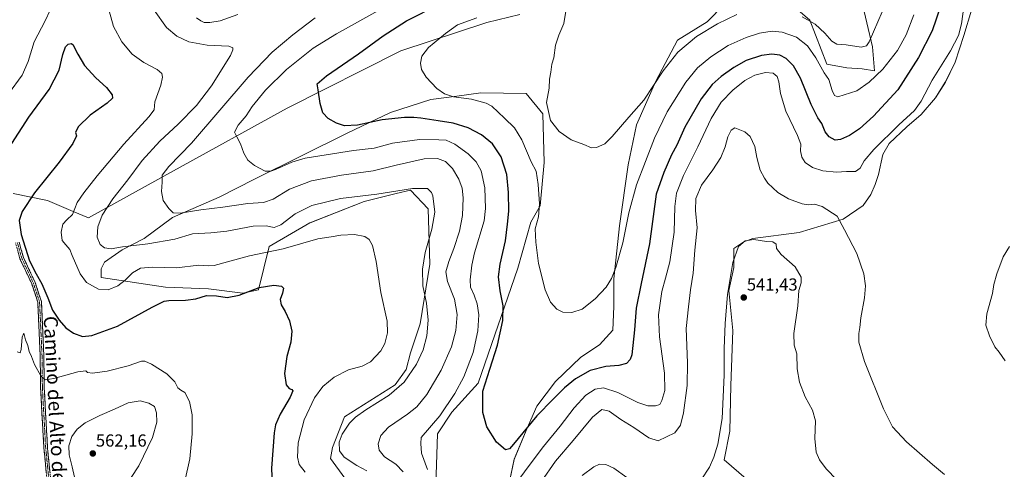
# Model space of a CAD drawing. Units: metres. Extents: x 598281 to 601763, y 4652781 to 4655142.
# Drawn here: x 598763 to 599328, y 4653120 to 4653378 of the extents above; entities that cross this region are included whole.
import ezdxf
from ezdxf.enums import TextEntityAlignment as Align

# ---------------------------------------------------------------- set-up
doc = ezdxf.new("R2010")
doc.units = ezdxf.units.M
doc.header["$MEASUREMENT"] = 0
doc.linetypes.add('TRAZO_Y_PUNTO', pattern=[1, 0.5, -0.25, 0, -0.25])
doc.linetypes.add('TRAZOSX2', pattern=[1.5, 1, -0.5])
for name, color, linetype, lineweight in [('Camino', 19, 'TRAZOSX2', 0), ('Camino Cxs', 19, 'Continuous', 0), ('Camino eje', 19, 'TRAZO_Y_PUNTO', 0), ('Carátula', 7, 'Continuous', 5), ('Cultivos herbáceos CxS', 92, 'Continuous', 0), ('Curva de nivel maestra', 36, 'Continuous', 30), ('Curva de nivel normal', 36, 'Continuous', 0), ('Matorral CxS', 135, 'Continuous', 0), ('Punto de cota en terreno', 7, 'Continuous', 0), ('Rótulo de punto de cota en terreno', 19, 'Continuous', 0), ('Texto cartográfico', 19, 'Continuous', 0)]:
    doc.layers.add(name, color=color, linetype=linetype, lineweight=lineweight)
doc.styles.add('Arial', font='txt', dxfattribs={"height": 0.2})

# ---------------------------------------------------------------- blocks, each defined once
blk = doc.blocks.new('*U150')
at = {"layer": 'Cultivos herbáceos CxS', "color": 92, "linetype": 'Continuous', "lineweight": 0}
for points in [[(598759.2679, 4653278.2961, 551.3353), (598779.0389, 4653274.2821, 547.0958), (598793.6913, 4653268.0345, 544.168), (598802.6089, 4653264.2873, 541.5209), (598851.3445, 4653291.3263, 533.9203), (598916.5363, 4653327.3799, 526.4154), (598981.7489, 4653360.2567, 521.0427), (599031.1901, 4653376.4997, 518.1807), (599050.2179, 4653381.0857, 516.8066)], [(599180.0179, 4653114.5071, 542.313), (599167.4559, 4653125.4303, 541.7378), (599170.7331, 4653141.8153, 541.4364), (599171.2799, 4653168.0313, 541.3562), (599172.3729, 4653199.7089, 541.3914), (599170.1885, 4653222.6479, 540.939), (599172.9195, 4653235.7561, 541.125), (599173.0695, 4653246.6443, 540.5724), (599178.7605, 4653250.4973, 540.646), (599183.8297, 4653252.4401, 540.5653), (599210.4883, 4653255.8109, 538.1991), (599235.8457, 4653263.6193, 534.594), (599247.2291, 4653271.3263, 533.5476), (599251.6345, 4653277.7121, 533.2188), (599254.1373, 4653283.4477, 533.1312), (599256.0045, 4653289.1797, 533.0667), (599258.4711, 4653300.6347, 532.8048), (599262.2403, 4653307.0153, 532.2792), (599272.3405, 4653316.6191, 532.5116), (599280.5519, 4653323.6679, 532.408), (599288.7471, 4653333.2587, 532.8084), (599294.4051, 4653342.1943, 533.0678), (599300.0465, 4653353.6721, 532.7923), (599305.0279, 4653368.9567, 531.844), (599309.3785, 4653383.6013, 531.9377)], [(599246.1113, 4653390.3203, 512.5398), (599252.6649, 4653362.4655, 516.9415), (599253.7573, 4653348.8117, 520.143), (599246.6567, 4653349.9039, 518.049), (599237.9179, 4653350.4503, 517.322), (599226.3673, 4653352.5021, 518.7047), (599216.6715, 4653377.8457, 515.2171), (599208.4245, 4653384.8589, 514.2774)], [(599167.6981, 4653387.0209, 513.6711), (599157.6015, 4653376.7825, 514.9183), (599140.6971, 4653366.2903, 514.5338), (599128.1345, 4653342.8051, 516.2975), (599117.2103, 4653317.6815, 517.1921), (599112.2941, 4653294.7427, 518.4261), (599107.3779, 4653259.7881, 519.4467), (599104.1001, 4653229.2027, 521.3286), (599104.0997, 4653213.3637, 522.6155), (599103.5015, 4653199.7569, 523.1374), (599095.9341, 4653191.4419, 523.021), (599085.1807, 4653184.3751, 523.3929), (599070.6631, 4653170.2919, 524.2319), (599059.9569, 4653156.2361, 524.7549), (599053.6975, 4653142.2123, 526.458), (599046.8189, 4653125.6437, 528.0175), (599043.7387, 4653111.0079, 529.6224)], [(599001.7827, 4653104.7973, 528.223), (599002.9639, 4653140.2087, 527.469), (599011.0669, 4653152.7049, 527.3487), (599026.2037, 4653169.3343, 525.1962), (599049.0019, 4653235.4257, 521.1469), (599056.4785, 4653261.7875, 519.9039), (599061.7397, 4653271.2513, 518.6372), (599064.1171, 4653296.0477, 517.1141), (599063.2987, 4653323.9973, 515.3131), (599053.7255, 4653335.7577, 515.9574), (599027.7561, 4653336.1517, 518.9178), (599014.0039, 4653334.2681, 520.9165), (598999.0325, 4653332.2173, 521.8103), (598975.8175, 4653324.7419, 524.7246), (598950.9337, 4653313.0159, 527.2291), (598897.7483, 4653286.5799, 531.2097), (598877.4881, 4653276.2673, 533.203), (598850.6919, 4653264.5439, 536.8969), (598834.4487, 4653252.4459, 539.8088), (598821.7863, 4653246.0003, 541.3754), (598811.6687, 4653238.9385, 542.964), (598809.7889, 4653235.1127, 543.4316), (598809.8097, 4653231.9357, 543.668), (598809.8215, 4653230.0297, 543.9499), (598846.7023, 4653224.5793, 548.1125), (598871.4835, 4653223.4883, 549.6799), (598891.1919, 4653221.0899, 550.4792), (598900.0723, 4653223.0607, 550.2899), (598906.2609, 4653247.8845, 544.8398), (598929.6755, 4653261.3969, 544.1082), (598960.7215, 4653273.6945, 541.5336), (598979.1279, 4653278.2189, 540.6195), (598987.3579, 4653280.2421, 540.5526), (598997.5929, 4653269.5151, 540.42), (598998.4373, 4653237.7525, 537.2566), (598992.9465, 4653203.4019, 540.5035), (598987.3379, 4653186.8425, 540.7666), (598984.8599, 4653177.2935, 540.0648), (598978.5667, 4653168.3527, 539.8217), (598949.4517, 4653150.0457, 540.5714), (598942.5943, 4653132.5115, 540.4895), (598941.3661, 4653126.1489, 542.4553), (598949.6991, 4653114.7727, 543.3136)]]:
    blk.add_polyline3d(points, dxfattribs=at)
blk = doc.blocks.new('*U191')
at = {"layer": 'Curva de nivel normal', "color": 36, "linetype": 'Continuous', "lineweight": 0}
for points in [[(598840.31, 4653383.62, 540), (598847.3, 4653373.53, 540), (598853.14, 4653368.7, 540), (598860.12, 4653365.34, 540), (598870.59, 4653363.5, 540), (598883.11, 4653362.89, 540), (598885.44, 4653361.94, 540), (598885.46, 4653360.77, 540), (598884.03, 4653357.56, 540), (598873.11, 4653340.13, 540), (598864.58, 4653328.85, 540), (598853.91, 4653318.02, 540), (598843.46, 4653308.28, 540), (598833.42, 4653297.23, 540), (598825.19, 4653286.07, 540), (598816.56, 4653275.3, 540), (598810.44, 4653265.82, 540), (598807.88, 4653259.08, 540), (598807.57, 4653253.14, 540), (598809.14, 4653249.06, 540), (598811.63, 4653247.04, 540), (598815.59, 4653246.48, 540), (598821.97, 4653247.57, 540), (598836.56, 4653249.33, 540), (598852.06, 4653252.04, 540), (598862.29, 4653255.14, 540), (598872.77, 4653255.61, 540), (598881.96, 4653256.62, 540), (598897.05, 4653259.52, 540), (598904.48, 4653259.77, 540), (598909.07, 4653258.74, 540), (598912.99, 4653260.36, 540), (598921.18, 4653266.54, 540), (598930.76, 4653271.31, 540), (598947.11, 4653275.43, 540), (598968.14, 4653277.86, 540), (598988.58, 4653281.13, 540), (598997.06, 4653281.12, 540), (598999.47, 4653278.93, 540), (599000.29, 4653276.91, 540), (599001.41, 4653267.65, 540), (598999.64, 4653257.82, 540), (598995.72, 4653244.49, 540), (598994.18, 4653234.86, 540), (598994.37, 4653225.29, 540), (598996.65, 4653215.22, 540), (598997.5, 4653205.5, 540), (598996.72, 4653196.65, 540), (598994.6, 4653188.53, 540), (598990.76, 4653180.28, 540), (598983.78, 4653170, 540), (598975.13, 4653162.42, 540), (598961.79, 4653154.1, 540), (598955.79, 4653149.94, 540), (598952.45, 4653146.34, 540), (598948.23, 4653140.13, 540), (598946.47, 4653135.45, 540), (598946.65, 4653130.58, 540), (598949.23, 4653126.86, 540), (598956.61, 4653122.11, 540), (598962.24, 4653119.12, 540)], [(599085.88, 4653116.34, 540), (599092.55, 4653121.37, 540), (599095.88, 4653122.79, 540), (599099.57, 4653122.58, 540), (599104.19, 4653120.51, 540), (599111.5, 4653115.15, 540)], [(599154.19, 4653113.96, 540), (599158.95, 4653121.21, 540), (599161.58, 4653126.88, 540), (599163.86, 4653134.38, 540), (599166.21, 4653149.14, 540), (599167.41, 4653173.92, 540), (599167.41, 4653189.34, 540), (599168.01, 4653203.7, 540), (599169.44, 4653220.23, 540), (599172.36, 4653238.72, 540), (599175.68, 4653247.8, 540), (599179.54, 4653251.17, 540), (599184.42, 4653251.89, 540), (599191.71, 4653250.8, 540), (599195.44, 4653250.46, 540), (599197.22, 4653249.11, 540), (599197.47, 4653246.76, 540), (599200.18, 4653243.24, 540), (599208.14, 4653236.17, 540), (599211.66, 4653230.31, 540), (599211.64, 4653226.92, 540), (599210.26, 4653222.65, 540), (599209.72, 4653213.77, 540), (599207.46, 4653197.97, 540), (599207.72, 4653191.11, 540), (599209.23, 4653186.15, 540), (599209.38, 4653177.66, 540), (599210.76, 4653169.86, 540), (599213.92, 4653161.53, 540), (599218.23, 4653153.89, 540), (599219.87, 4653147.78, 540), (599219.54, 4653137.6, 540), (599220.33, 4653129.84, 540), (599222.17, 4653125.36, 540), (599225.98, 4653120.27, 540), (599232.2, 4653113.84, 540)]]:
    blk.add_polyline3d(points, dxfattribs=at)
blk = doc.blocks.new('*U192')
at = {"layer": 'Curva de nivel normal', "color": 36, "linetype": 'Continuous', "lineweight": 0}
for points in [[(598968.56, 4653383.12, 530), (598944.8, 4653369.98, 530), (598931.44, 4653361.68, 530), (598916.2, 4653349.49, 530), (598904.17, 4653337.54, 530), (598896.57, 4653328.16, 530), (598892.95, 4653322.82, 530), (598888.43, 4653317.48, 530), (598886.29, 4653313.45, 530), (598887.72, 4653310.81, 530), (598889.74, 4653306.82, 530), (598891.68, 4653301.48, 530), (598894.08, 4653297.4, 530), (598897.86, 4653294.37, 530), (598904, 4653291.18, 530), (598907.28, 4653291.07, 530), (598909.78, 4653292.11, 530), (598919.31, 4653296.22, 530), (598926.9, 4653298.52, 530), (598954.66, 4653302.98, 530), (598966.59, 4653304.28, 530), (598977.05, 4653307.12, 530), (598992.51, 4653309.37, 530), (599003.62, 4653309.02, 530), (599007.9, 4653308.82, 530), (599012.8, 4653306.63, 530), (599020.55, 4653301.1, 530), (599025.06, 4653296.56, 530), (599028.02, 4653291.28, 530), (599030.02, 4653281.61, 530), (599030.35, 4653269.64, 530), (599029.57, 4653262.64, 530), (599024.13, 4653244.31, 530), (599022.6, 4653237.05, 530), (599021.58, 4653228.7, 530), (599021.88, 4653224.52, 530), (599023.99, 4653219.93, 530), (599025.61, 4653215.02, 530), (599026.51, 4653208.65, 530), (599026.05, 4653199.45, 530), (599023.36, 4653186.98, 530), (599017.96, 4653172.92, 530), (599012.78, 4653163.5, 530), (599004.23, 4653150.59, 530), (598993.56, 4653138.24, 530), (598993.25, 4653134.69, 530), (598993.65, 4653129.26, 530), (598997.16, 4653119.77, 530)], [(599050.05, 4653114.91, 530), (599055.45, 4653122.16, 530), (599063.78, 4653133.08, 530), (599073.22, 4653144.78, 530), (599081.34, 4653155.21, 530), (599088.06, 4653162.44, 530), (599093.34, 4653165.84, 530), (599098.19, 4653166.64, 530), (599106.44, 4653164.04, 530), (599117.86, 4653158.23, 530), (599123.71, 4653156.32, 530), (599128.02, 4653156.3, 530), (599130.42, 4653157.22, 530), (599131.75, 4653159.42, 530), (599133.36, 4653165.13, 530), (599133.15, 4653175.12, 530), (599130.27, 4653196.03, 530), (599129.84, 4653208.62, 530), (599131.58, 4653222.03, 530), (599133.79, 4653229.63, 530), (599136.18, 4653239.11, 530), (599138.65, 4653256.18, 530), (599139.07, 4653270.79, 530), (599140.02, 4653278.52, 530), (599144.06, 4653288.6, 530), (599152.34, 4653305.15, 530), (599159.9, 4653321.44, 530), (599165.8, 4653330.79, 530), (599172.41, 4653337.71, 530), (599179.23, 4653343.1, 530), (599185.1, 4653346.3, 530), (599191.16, 4653347.86, 530), (599195.51, 4653347.31, 530), (599197.8, 4653345.5, 530), (599198.92, 4653342.36, 530), (599199.79, 4653335.7, 530), (599202.84, 4653325.58, 530), (599209.61, 4653311.54, 530), (599211.42, 4653306.66, 530), (599211.24, 4653302.79, 530), (599211.98, 4653299.23, 530), (599213.99, 4653296.16, 530), (599218.12, 4653293.31, 530), (599224.08, 4653291.29, 530), (599231.88, 4653290.51, 530), (599237.71, 4653290.93, 530), (599242.86, 4653290.86, 530), (599245.53, 4653292.8, 530), (599247.72, 4653296.97, 530), (599253.28, 4653303.57, 530), (599267.72, 4653317.79, 530), (599276.64, 4653325.96, 530), (599280.62, 4653331.26, 530), (599286.89, 4653343.36, 530), (599297.35, 4653360.29, 530), (599302.05, 4653369.06, 530), (599303.71, 4653375.62, 530), (599305.05, 4653385.41, 530)], [(599331.18, 4653247.83, 530), (599327.67, 4653241.83, 530), (599324.02, 4653232.23, 530), (599322.3, 4653226.12, 530), (599321.49, 4653220.9, 530), (599318.31, 4653209.14, 530), (599317.74, 4653202.7, 530), (599319.68, 4653196.65, 530), (599322.92, 4653190.22, 530), (599325.22, 4653187.19, 530), (599328.83, 4653182.13, 530)]]:
    blk.add_polyline3d(points, dxfattribs=at)
blk = doc.blocks.new('*U198')
at = {"layer": 'Curva de nivel normal', "color": 36, "linetype": 'Continuous', "lineweight": 0}
for points in [[(598926.91, 4653118.18, 545), (598923.48, 4653122.74, 545), (598922.54, 4653126.81, 545), (598922.9, 4653135.05, 545), (598926.24, 4653148.36, 545), (598932.23, 4653160.89, 545), (598937.04, 4653167.38, 545), (598943.62, 4653172.88, 545), (598951.74, 4653177.02, 545), (598959.7, 4653179.08, 545), (598964.44, 4653181.65, 545), (598970.37, 4653188.03, 545), (598972.62, 4653192.16, 545), (598974.25, 4653198.36, 545), (598973.96, 4653204.97, 545), (598970.42, 4653221.36, 545), (598967.71, 4653239.16, 545), (598965.64, 4653248.34, 545), (598963.64, 4653251.94, 545), (598961.12, 4653253.54, 545), (598955.16, 4653254.67, 545), (598947.38, 4653254.29, 545), (598941.77, 4653253.49, 545), (598934.24, 4653252.2, 545), (598914.24, 4653246.45, 545), (598894.9, 4653242.58, 545), (598882.24, 4653238.98, 545), (598874.58, 4653236.97, 545), (598871.25, 4653236.79, 545), (598865.88, 4653237.1, 545), (598853.11, 4653235.66, 545), (598839.31, 4653236, 545), (598832.33, 4653235.42, 545), (598827.75, 4653232.75, 545), (598823.64, 4653228.45, 545), (598819.42, 4653225.2, 545), (598813.86, 4653222.92, 545), (598808.33, 4653223.32, 545), (598801.41, 4653227.09, 545), (598797.77, 4653232.2, 545), (598793.21, 4653242.78, 545), (598791.72, 4653246.21, 545), (598789.44, 4653248.72, 545), (598787.48, 4653251.39, 545), (598786.92, 4653256.17, 545), (598787.76, 4653260.67, 545), (598790.06, 4653263.12, 545), (598793.29, 4653266.17, 545), (598795.92, 4653273.1, 545), (598799.92, 4653278.62, 545), (598807.44, 4653288.44, 545), (598822.73, 4653306.7, 545), (598837.17, 4653322.29, 545), (598840.23, 4653326.4, 545), (598840.68, 4653330.92, 545), (598843.96, 4653340.58, 545), (598845.09, 4653345, 545), (598844.71, 4653347.14, 545), (598842, 4653349.55, 545), (598834.21, 4653353.55, 545), (598827.58, 4653358.32, 545), (598821.71, 4653365.38, 545), (598816.89, 4653374.12, 545), (598814.33, 4653383.22, 545)], [(598780.61, 4653383.47, 545), (598777.61, 4653377.47, 545), (598771.28, 4653365.47, 545), (598767.94, 4653354.16, 545), (598764.38, 4653346.24, 545), (598756.51, 4653335.51, 545)]]:
    blk.add_polyline3d(points, dxfattribs=at)
blk = doc.blocks.new('*U203')
at = {"layer": 'Curva de nivel normal', "color": 36, "linetype": 'Continuous', "lineweight": 0}
blk.add_polyline3d([(598857.78, 4653113.17, 555), (598860.69, 4653125.84, 555), (598862.12, 4653140.28, 555), (598862.02, 4653151.28, 555), (598860.5, 4653158.91, 555), (598857.78, 4653164.02, 555), (598855.58, 4653165.32, 555), (598853.73, 4653166.72, 555), (598852.02, 4653170.12, 555), (598847.47, 4653174.72, 555), (598838.76, 4653180.32, 555), (598834.8, 4653182.02, 555), (598833.03, 4653181.99, 555), (598825.2, 4653179.25, 555), (598813.24, 4653176.33, 555), (598804.76, 4653175.19, 555), (598801.98, 4653175.52, 555), (598800.9, 4653176.45, 555), (598796.49, 4653175.95, 555), (598782.59, 4653172.07, 555), (598777.59, 4653171.27, 555), (598775.16, 4653173.65, 555), (598771.6, 4653180.03, 555), (598769.79, 4653184.74, 555), (598768.53, 4653187.52, 555), (598767.6, 4653191.04, 555), (598766.41, 4653194.34, 555), (598765.48, 4653198.06, 555), (598764.4, 4653195.86, 555), (598763.88, 4653188.73, 555), (598763.3, 4653186.77, 555), (598761.59, 4653187.4, 555)], dxfattribs=at)
blk = doc.blocks.new('*U205')
at = {"layer": 'Curva de nivel normal', "color": 36, "linetype": 'Continuous', "lineweight": 0}
for points in [[(599293.9, 4653116.87, 535), (599286.95, 4653122.59, 535), (599272.17, 4653135.64, 535), (599264.08, 4653144.3, 535), (599258.99, 4653154.63, 535), (599248.05, 4653181.85, 535), (599244.7, 4653193.01, 535), (599244.71, 4653197.83, 535), (599245.38, 4653201.29, 535), (599245.87, 4653206.82, 535), (599247.91, 4653218.34, 535), (599248.59, 4653225.3, 535), (599247.65, 4653232.16, 535), (599243.52, 4653243.82, 535), (599236.49, 4653257.48, 535), (599232.28, 4653265.26, 535), (599223.75, 4653270.81, 535), (599219.32, 4653272.17, 535), (599215.87, 4653271.79, 535), (599212.21, 4653272.4, 535), (599204.4, 4653275.24, 535), (599198.31, 4653278.94, 535), (599192.57, 4653284.18, 535), (599190.56, 4653287.12, 535), (599188.03, 4653291.78, 535), (599186.12, 4653299.01, 535), (599185.02, 4653305.3, 535), (599182.29, 4653311.04, 535), (599179.31, 4653313.79, 535), (599173.54, 4653315.94, 535), (599171.51, 4653314.75, 535), (599169.52, 4653310.83, 535), (599167.98, 4653305.15, 535), (599165.44, 4653299.02, 535), (599160.9, 4653291.92, 535), (599154.4, 4653283.12, 535), (599151.15, 4653275.42, 535), (599150.97, 4653268.48, 535), (599151.92, 4653258.59, 535), (599150.58, 4653245.67, 535), (599149.72, 4653232.61, 535), (599148.14, 4653222.91, 535), (599146.95, 4653213.16, 535), (599145.59, 4653200.68, 535), (599146.37, 4653181.09, 535), (599146.14, 4653168.09, 535), (599144.12, 4653152.25, 535), (599142.37, 4653145.23, 535), (599139.08, 4653140.93, 535), (599129.55, 4653136.2, 535), (599124.19, 4653138.08, 535), (599115.55, 4653143.84, 535), (599108.21, 4653148.5, 535), (599101.35, 4653153.3, 535), (599097.14, 4653154.3, 535), (599091.92, 4653149.95, 535), (599080.79, 4653136.38, 535), (599070.64, 4653124.5, 535), (599062.43, 4653112.74, 535)], [(598983.21, 4653118.53, 535), (598978.87, 4653122.94, 535), (598972.49, 4653127.14, 535), (598969.42, 4653131, 535), (598968.9, 4653134.58, 535), (598970.29, 4653139.39, 535), (598974.67, 4653144.2, 535), (598985.56, 4653151.54, 535), (598990.96, 4653155.76, 535), (598996.66, 4653162.84, 535), (599005.02, 4653176.82, 535), (599010.92, 4653190.16, 535), (599013.49, 4653199.61, 535), (599014.1, 4653208.81, 535), (599012.55, 4653217.63, 535), (599008.69, 4653227.75, 535), (599007.75, 4653233.37, 535), (599009.34, 4653239.24, 535), (599012.3, 4653246.64, 535), (599015.44, 4653256.71, 535), (599017.16, 4653265.71, 535), (599017.68, 4653275.78, 535), (599017.12, 4653281.32, 535), (599015.18, 4653286.52, 535), (599011.51, 4653292.66, 535), (599007.45, 4653296.72, 535), (599002.86, 4653298.44, 535), (598995.14, 4653298.18, 535), (598979.24, 4653294.6, 535), (598965.89, 4653291.29, 535), (598947.85, 4653288.84, 535), (598930.57, 4653285.51, 535), (598917.94, 4653280.74, 535), (598908.58, 4653275.12, 535), (598902.89, 4653273.14, 535), (598894, 4653272.53, 535), (598879.56, 4653270.46, 535), (598867.1, 4653269, 535), (598855.13, 4653267.03, 535), (598851.22, 4653267.23, 535), (598848.67, 4653269.65, 535), (598845.38, 4653274.3, 535), (598844.43, 4653279.35, 535), (598844.9, 4653284.82, 535), (598844.75, 4653288.82, 535), (598848.63, 4653293.82, 535), (598861.63, 4653307.15, 535), (598894.24, 4653345.03, 535), (598907.9, 4653359.5, 535), (598919.9, 4653369.47, 535), (598932.68, 4653379.2, 535)], [(598888.2, 4653381.15, 535), (598878.04, 4653377.52, 535), (598872.15, 4653376.43, 535), (598868.92, 4653376.46, 535), (598866.92, 4653377.35, 535), (598864.47, 4653379.16, 535)]]:
    blk.add_polyline3d(points, dxfattribs=at)
blk = doc.blocks.new('*U210')
at = {"layer": 'Curva de nivel maestra', "color": 36, "linetype": 'Continuous', "lineweight": 30}
blk.add_polyline3d([(599291.65, 4653385.68, 525), (599286.83, 4653371.65, 525), (599278.93, 4653356.35, 525), (599267.12, 4653337.79, 525), (599253.15, 4653322.72, 525), (599245.1, 4653315.51, 525), (599239.42, 4653311.65, 525), (599234.2, 4653309.21, 525), (599231.15, 4653308.95, 525), (599227.64, 4653310.82, 525), (599225.45, 4653313.75, 525), (599223.48, 4653318.44, 525), (599221.25, 4653321.8, 525), (599217.38, 4653329.48, 525), (599211.29, 4653344.52, 525), (599207.25, 4653351.53, 525), (599203.05, 4653355.8, 525), (599199.33, 4653357.69, 525), (599194.85, 4653358.38, 525), (599188.78, 4653357.58, 525), (599180.15, 4653354.58, 525), (599172.9, 4653350.71, 525), (599165.66, 4653345.48, 525), (599160.5, 4653340.82, 525), (599154.26, 4653332.69, 525), (599144.93, 4653316.3, 525), (599140.22, 4653306.12, 525), (599137.18, 4653300.53, 525), (599132.89, 4653290.41, 525), (599128.38, 4653277.98, 525), (599124.65, 4653249.31, 525), (599119.73, 4653226.64, 525), (599116.85, 4653212.41, 525), (599116, 4653199.97, 525), (599114.36, 4653185.71, 525), (599113.5, 4653183.02, 525), (599111.42, 4653180.72, 525), (599107.02, 4653179.52, 525), (599099.5, 4653178.97, 525), (599090.48, 4653176.63, 525), (599082.09, 4653171.94, 525), (599075.8, 4653166.79, 525), (599069.28, 4653160.23, 525), (599059.89, 4653150.62, 525), (599046.44, 4653134.29, 525), (599044.14, 4653131.63, 525), (599041.95, 4653131.12, 525), (599036.72, 4653135.54, 525), (599031.14, 4653144.38, 525), (599028.9, 4653152.5, 525), (599028.88, 4653164.84, 525), (599032.87, 4653177.44, 525), (599037.37, 4653191.29, 525), (599040.45, 4653205.44, 525), (599040.59, 4653213.7, 525), (599038.94, 4653222.31, 525), (599037.87, 4653230.47, 525), (599038.83, 4653237.76, 525), (599041.98, 4653251.04, 525), (599042.97, 4653260.68, 525), (599043.73, 4653268.15, 525), (599043.72, 4653278.82, 525), (599042.69, 4653289.28, 525), (599039.34, 4653299.36, 525), (599034.4, 4653306.77, 525), (599028.19, 4653311.94, 525), (599020.49, 4653316.08, 525), (599011.82, 4653318.74, 525), (599003.26, 4653320, 525), (598993.32, 4653321.59, 525), (598989.23, 4653321.87, 525), (598983.9, 4653322.01, 525), (598971.18, 4653320.52, 525), (598956.95, 4653317.51, 525), (598949.56, 4653317.14, 525), (598944.8, 4653318.67, 525), (598940.19, 4653321.26, 525), (598937.14, 4653324.68, 525), (598935.61, 4653330.03, 525), (598934.44, 4653337.82, 525), (598933.74, 4653341.22, 525), (598939.16, 4653345.8, 525), (598957.57, 4653358.4, 525), (598971.71, 4653368.88, 525), (598985.12, 4653377.37, 525), (599004, 4653387.01, 525)], dxfattribs=at)
blk = doc.blocks.new('*U211')
at = {"layer": 'Curva de nivel maestra', "color": 36, "linetype": 'Continuous', "lineweight": 30}
blk.add_polyline3d([(598758.59, 4653307, 550), (598768.26, 4653322.03, 550), (598780.01, 4653337.93, 550), (598785.64, 4653349.13, 550), (598787.84, 4653358.1, 550), (598789.28, 4653362.44, 550), (598790.79, 4653364.01, 550), (598792.54, 4653364.35, 550), (598793.54, 4653363.76, 550), (598796.48, 4653358.21, 550), (598800.26, 4653351.86, 550), (598806.67, 4653344.75, 550), (598812.85, 4653339.08, 550), (598816.13, 4653334.86, 550), (598816.35, 4653333, 550), (598813.22, 4653330.15, 550), (598803.42, 4653323.24, 550), (598796.58, 4653316.5, 550), (598795.07, 4653313.34, 550), (598795.63, 4653311.35, 550), (598793.49, 4653306.93, 550), (598785.71, 4653296.32, 550), (598771.59, 4653278.58, 550), (598764.38, 4653267.89, 550), (598762.65, 4653262.78, 550), (598763.93, 4653254.82, 550), (598768.57, 4653239.68, 550), (598772.57, 4653232.25, 550), (598775.82, 4653226.48, 550), (598779.24, 4653218.35, 550), (598781.84, 4653211.29, 550), (598785.69, 4653205.48, 550), (598789.57, 4653201.24, 550), (598793.91, 4653198.11, 550), (598799.06, 4653196.2, 550), (598804.48, 4653196.72, 550), (598819.18, 4653202.2, 550), (598839.06, 4653213.09, 550), (598846.03, 4653216.42, 550), (598848.7, 4653216.9, 550), (598858.25, 4653216.97, 550), (598864.1, 4653217.8, 550), (598870.33, 4653219.74, 550), (598875.91, 4653219.62, 550), (598882.15, 4653218.51, 550), (598889.08, 4653220, 550), (598900.58, 4653224.33, 550), (598908.98, 4653225.66, 550), (598913.38, 4653225.14, 550), (598914.48, 4653223.92, 550), (598913.84, 4653221.02, 550), (598912.58, 4653217.38, 550), (598913.18, 4653214.34, 550), (598915.42, 4653210.59, 550), (598917.86, 4653205.13, 550), (598919.24, 4653199.16, 550), (598918.72, 4653192.83, 550), (598916.44, 4653184.66, 550), (598915.08, 4653174.9, 550), (598916, 4653168.42, 550), (598917.64, 4653166.3, 550), (598919.3, 4653165.74, 550), (598919.81, 4653164.94, 550), (598918.33, 4653161.36, 550), (598912.47, 4653151.49, 550), (598909.89, 4653145.42, 550), (598909.08, 4653140.87, 550), (598907.6, 4653120.49, 550), (598908.02, 4653110.98, 550)], dxfattribs=at)
blk = doc.blocks.new('5PATER')
at = {"layer": 'Carátula', "linetype": 'Continuous', "lineweight": 5}
h = blk.add_hatch(color=250, dxfattribs=at)
edge = h.paths.add_edge_path()
edge.add_ellipse((0, 0.01), major_axis=(-1.33, -1.34), ratio=0.999422, start_angle=0, end_angle=360)

msp = doc.modelspace()

# ---------------------------------------------------------------- linework, layer by layer
at = {"layer": 'Camino', "color": 19, "linetype": 'TRAZOSX2', "lineweight": 0}
for points in [[(598815.28, 4652919.11), (598801.18, 4652933.28), (598796.99, 4652939.43), (598789.43, 4652957.91), (598787.62, 4652966.63), (598785.58, 4653004.06), (598787.1, 4653053.56), (598786.05, 4653063.2), (598783.22, 4653073.68), (598781.62, 4653084.68), (598776.89, 4653132.17), (598774.99, 4653166.62), (598774.8, 4653184.99), (598773.38, 4653215.98), (598769.94, 4653226.38), (598763.19, 4653240.83), (598760.62, 4653249.94)], [(598762.67, 4653250.41), (598765.17, 4653241.56), (598771.9, 4653227.16), (598775.46, 4653216.36), (598776.89, 4653185.05), (598777.09, 4653166.69), (598778.98, 4653132.33), (598783.71, 4653084.94), (598785.28, 4653074.1), (598788.11, 4653063.59), (598789.2, 4653053.65), (598787.68, 4653004.09), (598789.71, 4652966.91), (598791.45, 4652958.52), (598798.84, 4652940.43), (598802.81, 4652934.62), (598817.36, 4652920)]]:
    msp.add_lwpolyline(points, dxfattribs=at)
at = {"layer": 'Camino Cxs', "color": 19, "linetype": 'Continuous', "lineweight": 0}
for points in [[(598778.31, 4653117.92, 556.85), (598777.84, 4653122.67, 556.99), (598777.36, 4653127.42, 557.09), (598776.89, 4653132.17, 557.09), (598776.62, 4653137.09, 557.07), (598776.35, 4653142.01, 556.92), (598776.08, 4653146.93, 556.73), (598775.8, 4653151.86, 556.51), (598775.53, 4653156.78, 556.24), (598775.26, 4653161.7, 555.9), (598774.99, 4653166.62, 555.5), (598774.94, 4653171.21, 555.1), (598774.9, 4653175.81, 554.76), (598774.85, 4653180.4, 554.41), (598774.8, 4653184.99, 553.95), (598774.6, 4653189.42, 553.47), (598774.39, 4653193.84, 553.05), (598774.19, 4653198.27, 552.68), (598773.99, 4653202.7, 552.31), (598773.79, 4653207.13, 552.06), (598773.58, 4653211.55, 551.64), (598773.38, 4653215.98, 551.22), (598772.23, 4653219.45, 551.14), (598771.09, 4653222.91, 551.19), (598769.94, 4653226.38, 550.98), (598768.25, 4653229.99, 550.75), (598766.57, 4653233.61, 550.78), (598764.88, 4653237.22, 550.76), (598763.19, 4653240.83, 550.6), (598761.91, 4653245.39, 550.6)], [(598762.67, 4653250.41, 550.25), (598763.92, 4653245.99, 550.17), (598765.17, 4653241.56, 550.31), (598766.85, 4653237.96, 550.48), (598768.54, 4653234.36, 550.34), (598770.22, 4653230.76, 550.38), (598771.9, 4653227.16, 550.56), (598773.09, 4653223.56, 550.73), (598774.27, 4653219.96, 550.75), (598775.46, 4653216.36, 550.88), (598775.66, 4653211.89, 551.31), (598775.87, 4653207.41, 551.73), (598776.07, 4653202.94, 551.98), (598776.28, 4653198.47, 552.35), (598776.48, 4653194, 552.7), (598776.69, 4653189.52, 553.16), (598776.89, 4653185.05, 553.71), (598776.94, 4653180.46, 554.2), (598776.99, 4653175.87, 554.54), (598777.04, 4653171.28, 554.95), (598777.09, 4653166.69, 555.5), (598777.36, 4653161.78, 555.99), (598777.63, 4653156.87, 556.36), (598777.9, 4653151.96, 556.66), (598778.17, 4653147.06, 556.95), (598778.44, 4653142.15, 557.25), (598778.71, 4653137.24, 557.53), (598778.98, 4653132.33, 557.61), (598779.45, 4653127.59, 557.57), (598779.93, 4653122.85, 557.44), (598780.4, 4653118.11, 557.23)]]:
    msp.add_polyline3d(points, dxfattribs=at)
at = {"layer": 'Camino eje', "color": 19, "linetype": 'TRAZO_Y_PUNTO', "lineweight": 0}
msp.add_lwpolyline([(598761.65, 4653250.18), (598764.18, 4653241.2), (598770.92, 4653226.77), (598774.42, 4653216.17), (598775.85, 4653185.02), (598776.04, 4653166.66), (598777.94, 4653132.25), (598782.67, 4653084.81), (598784.25, 4653073.89), (598787.08, 4653063.4), (598788.15, 4653053.61), (598786.63, 4653004.08), (598788.67, 4652966.77), (598790.44, 4652958.22), (598797.92, 4652939.93), (598802, 4652933.95), (598816.32, 4652919.56)], dxfattribs=at)
at = {"layer": 'Cultivos herbáceos CxS', "color": 92, "linetype": 'Continuous', "lineweight": 0}
for points in [[(599167.7, 4653387.02, 513.67), (599157.6, 4653376.78, 514.92), (599140.7, 4653366.29, 514.53), (599128.13, 4653342.81, 516.3), (599117.21, 4653317.68, 517.19), (599112.29, 4653294.74, 518.43), (599107.38, 4653259.79, 519.45), (599104.1, 4653229.2, 521.33), (599104.1, 4653213.36, 522.62), (599103.5, 4653199.76, 523.14), (599095.93, 4653191.44, 523.02), (599085.18, 4653184.38, 523.39), (599070.66, 4653170.29, 524.23), (599059.96, 4653156.24, 524.75), (599053.7, 4653142.21, 526.46), (599046.82, 4653125.64, 528.02), (599043.74, 4653111.01, 529.62)], [(599246.11, 4653390.32, 512.54), (599252.66, 4653362.47, 516.94), (599253.76, 4653348.81, 520.14), (599246.66, 4653349.9, 518.05), (599237.92, 4653350.45, 517.32), (599226.37, 4653352.5, 518.7), (599216.67, 4653377.85, 515.22), (599208.42, 4653384.86, 514.28)], [(599050.22, 4653381.09, 516.81), (599031.19, 4653376.5, 518.18), (598981.75, 4653360.26, 521.04), (598916.54, 4653327.38, 526.42), (598851.34, 4653291.33, 533.92), (598802.61, 4653264.29, 541.52), (598793.69, 4653268.03, 544.17), (598779.04, 4653274.28, 547.1), (598759.27, 4653278.3, 551.34)], [(599180.02, 4653114.51, 542.31), (599167.46, 4653125.43, 541.74), (599170.73, 4653141.82, 541.44), (599171.28, 4653168.03, 541.36), (599172.37, 4653199.71, 541.39), (599170.19, 4653222.65, 540.94), (599172.92, 4653235.76, 541.13), (599173.07, 4653246.64, 540.57), (599178.76, 4653250.5, 540.65), (599183.83, 4653252.44, 540.57), (599210.49, 4653255.81, 538.2), (599235.85, 4653263.62, 534.59), (599247.23, 4653271.33, 533.55), (599251.63, 4653277.71, 533.22), (599254.14, 4653283.45, 533.13), (599256, 4653289.18, 533.07), (599258.47, 4653300.63, 532.8), (599262.24, 4653307.02, 532.28), (599272.34, 4653316.62, 532.51), (599280.55, 4653323.67, 532.41), (599288.75, 4653333.26, 532.81), (599294.41, 4653342.19, 533.07), (599300.05, 4653353.67, 532.79), (599305.03, 4653368.96, 531.84), (599309.38, 4653383.6, 531.94)], [(599001.78, 4653104.8, 528.22), (599002.96, 4653140.21, 527.47), (599011.07, 4653152.7, 527.35), (599026.2, 4653169.33, 525.2), (599049, 4653235.43, 521.15), (599056.48, 4653261.79, 519.9), (599061.74, 4653271.25, 518.64), (599064.12, 4653296.05, 517.11), (599063.3, 4653324, 515.31), (599053.73, 4653335.76, 515.96), (599027.76, 4653336.15, 518.92), (599014, 4653334.27, 520.92), (598999.03, 4653332.22, 521.81), (598975.82, 4653324.74, 524.72), (598950.93, 4653313.02, 527.23), (598897.75, 4653286.58, 531.21), (598877.49, 4653276.27, 533.2), (598850.69, 4653264.54, 536.9), (598834.45, 4653252.45, 539.81), (598821.79, 4653246, 541.38), (598811.67, 4653238.94, 542.96), (598809.79, 4653235.11, 543.43), (598809.81, 4653231.94, 543.67), (598809.82, 4653230.03, 543.95), (598846.7, 4653224.58, 548.11), (598871.48, 4653223.49, 549.68), (598891.19, 4653221.09, 550.48), (598900.07, 4653223.06, 550.29), (598906.26, 4653247.88, 544.84), (598929.68, 4653261.4, 544.11), (598960.72, 4653273.69, 541.53), (598979.13, 4653278.22, 540.62), (598987.36, 4653280.24, 540.55), (598997.59, 4653269.52, 540.42), (598998.44, 4653237.75, 537.26), (598992.95, 4653203.4, 540.5), (598987.34, 4653186.84, 540.77), (598984.86, 4653177.29, 540.06), (598978.57, 4653168.35, 539.82), (598949.45, 4653150.05, 540.57), (598942.59, 4653132.51, 540.49), (598941.37, 4653126.15, 542.46), (598949.7, 4653114.77, 543.31)]]:
    msp.add_polyline3d(points, dxfattribs=at)
at = {"layer": 'Curva de nivel normal', "color": 36, "linetype": 'Continuous', "lineweight": 0}
for points in [[(599025.48, 4653379.15, 520), (599014.31, 4653375.14, 520), (599007.51, 4653370.14, 520), (598997.8, 4653362.14, 520), (598993.84, 4653357.14, 520), (598993.03, 4653353.14, 520), (598993.64, 4653349.47, 520), (598996.43, 4653345.18, 520), (599002.53, 4653338.55, 520), (599006.92, 4653335.6, 520), (599012.01, 4653333.87, 520), (599022.47, 4653332.39, 520), (599030.77, 4653330.18, 520), (599034.02, 4653328.42, 520), (599041.33, 4653321.5, 520), (599047.05, 4653315.94, 520), (599051.28, 4653309.08, 520), (599056.74, 4653296.56, 520), (599059.43, 4653291.2, 520), (599060.74, 4653283.5, 520), (599061.48, 4653272.4, 520), (599060.95, 4653264.88, 520), (599059, 4653257.93, 520), (599059.38, 4653250.28, 520), (599060.82, 4653238.1, 520), (599064.74, 4653223.04, 520), (599067.82, 4653215.92, 520), (599071.37, 4653211.93, 520), (599074.88, 4653210.2, 520), (599079.95, 4653209.89, 520), (599085.84, 4653211.89, 520), (599093.41, 4653217.83, 520), (599099.66, 4653224.54, 520), (599102.67, 4653229.49, 520), (599105.29, 4653235.81, 520), (599109.27, 4653250.02, 520), (599112.66, 4653267.26, 520), (599117.09, 4653283.25, 520), (599127.41, 4653310.06, 520), (599134.8, 4653325.16, 520), (599145.44, 4653342.26, 520), (599152.12, 4653350.45, 520), (599159.88, 4653356.86, 520), (599169.76, 4653363.2, 520), (599180.1, 4653367.96, 520), (599187.76, 4653370.29, 520), (599194.94, 4653371.46, 520), (599200.79, 4653371.02, 520), (599208.97, 4653367.98, 520), (599215.37, 4653363, 520), (599220.09, 4653356.24, 520), (599224.92, 4653347.53, 520), (599227.54, 4653343.66, 520), (599229.4, 4653337.4, 520), (599230.75, 4653334.55, 520), (599232.71, 4653333.83, 520), (599243.53, 4653337.23, 520), (599250.67, 4653342.3, 520), (599258.53, 4653349.64, 520), (599266.88, 4653360.47, 520), (599272.02, 4653369.47, 520), (599276.36, 4653380.81, 520)], [(599076.73, 4653384.18, 515), (599075.32, 4653375.81, 515), (599072.6, 4653369.28, 515), (599070.63, 4653363.39, 515), (599069.62, 4653356.28, 515), (599068.5, 4653352.56, 515), (599067.88, 4653348.01, 515), (599067.12, 4653344.03, 515), (599067.01, 4653338.68, 515), (599065.54, 4653330.47, 515), (599067.77, 4653320.21, 515), (599072.71, 4653313.89, 515), (599079.68, 4653309.13, 515), (599086.88, 4653306.33, 515), (599091.22, 4653304.52, 515), (599094.22, 4653304.65, 515), (599098.88, 4653306.83, 515), (599103.22, 4653311.02, 515), (599112.64, 4653322.2, 515), (599121.24, 4653331.92, 515), (599132.36, 4653348.81, 515), (599140.77, 4653359.44, 515), (599151.6, 4653368.45, 515), (599163.54, 4653375.74, 515), (599174.63, 4653381.12, 515)], [(599212.13, 4653379.77, 515), (599219.64, 4653375.45, 515), (599225.27, 4653370.38, 515), (599229.17, 4653365.74, 515), (599232.03, 4653364.03, 515), (599237.54, 4653363.67, 515), (599246.03, 4653362.23, 515), (599249.14, 4653363.1, 515), (599250.65, 4653365.44, 515), (599258.15, 4653382.69, 515)], [(598814.9, 4653096.91, 560), (598831.34, 4653121.88, 560), (598839.25, 4653138.17, 560), (598841.67, 4653147, 560), (598841.65, 4653152.37, 560), (598840.45, 4653156.04, 560), (598837.18, 4653157.86, 560), (598832.18, 4653159.21, 560), (598825.33, 4653158.18, 560), (598817.53, 4653154.49, 560), (598809.06, 4653150.85, 560), (598800.6, 4653146.52, 560), (598796.02, 4653143.01, 560), (598792.98, 4653138.84, 560), (598791.29, 4653133.43, 560), (598791.5, 4653128.18, 560), (598793.16, 4653121.4, 560), (598794.44, 4653115.33, 560)]]:
    msp.add_polyline3d(points, dxfattribs=at)
at = {"layer": 'Matorral CxS', "color": 135, "linetype": 'Continuous', "lineweight": 0}
for points in [[(599043.74, 4653111.01, 529.62), (599046.82, 4653125.64, 528.02), (599053.7, 4653142.21, 526.46), (599059.96, 4653156.24, 524.75), (599070.66, 4653170.29, 524.23), (599085.18, 4653184.38, 523.39), (599095.93, 4653191.44, 523.02), (599103.5, 4653199.76, 523.14), (599104.1, 4653213.36, 522.62), (599104.1, 4653229.2, 521.33), (599107.38, 4653259.79, 519.45), (599112.29, 4653294.74, 518.43), (599117.21, 4653317.68, 517.19), (599128.13, 4653342.81, 516.3), (599140.7, 4653366.29, 514.53), (599157.6, 4653376.78, 514.92), (599167.7, 4653387.02, 513.67)], [(599167.7, 4653387.02, 513.67), (599157.6, 4653376.78, 514.92), (599140.7, 4653366.29, 514.53), (599128.13, 4653342.81, 516.3), (599117.21, 4653317.68, 517.19), (599112.29, 4653294.74, 518.43), (599107.38, 4653259.79, 519.45), (599104.1, 4653229.2, 521.33), (599104.1, 4653213.36, 522.62), (599103.5, 4653199.76, 523.14), (599095.93, 4653191.44, 523.02), (599085.18, 4653184.38, 523.39), (599070.66, 4653170.29, 524.23), (599059.96, 4653156.24, 524.75), (599053.7, 4653142.21, 526.46), (599046.82, 4653125.64, 528.02), (599043.74, 4653111.01, 529.62)], [(599208.42, 4653384.86, 514.28), (599216.67, 4653377.85, 515.22), (599226.37, 4653352.5, 518.7), (599237.92, 4653350.45, 517.32), (599246.66, 4653349.9, 518.05), (599253.76, 4653348.81, 520.14), (599252.66, 4653362.47, 516.94), (599246.11, 4653390.32, 512.54)], [(599246.11, 4653390.32, 512.54), (599252.66, 4653362.47, 516.94), (599253.76, 4653348.81, 520.14), (599246.66, 4653349.9, 518.05), (599237.92, 4653350.45, 517.32), (599226.37, 4653352.5, 518.7), (599216.67, 4653377.85, 515.22), (599208.42, 4653384.86, 514.28)], [(599050.22, 4653381.09, 516.81), (599031.19, 4653376.5, 518.18), (598981.75, 4653360.26, 521.04), (598916.54, 4653327.38, 526.42), (598851.34, 4653291.33, 533.92), (598802.61, 4653264.29, 541.52), (598793.69, 4653268.03, 544.17), (598779.04, 4653274.28, 547.1), (598759.27, 4653278.3, 551.34)], [(599050.22, 4653381.09, 516.81), (599031.19, 4653376.5, 518.18), (598981.75, 4653360.26, 521.04), (598916.54, 4653327.38, 526.42), (598851.34, 4653291.33, 533.92), (598802.61, 4653264.29, 541.52), (598793.69, 4653268.03, 544.17), (598779.04, 4653274.28, 547.1), (598759.27, 4653278.3, 551.34)], [(599309.38, 4653383.6, 531.94), (599305.03, 4653368.96, 531.84), (599300.05, 4653353.67, 532.79), (599294.41, 4653342.19, 533.07), (599288.75, 4653333.26, 532.81), (599280.55, 4653323.67, 532.41), (599272.34, 4653316.62, 532.51), (599262.24, 4653307.02, 532.28), (599258.47, 4653300.63, 532.8), (599256, 4653289.18, 533.07), (599254.14, 4653283.45, 533.13), (599251.63, 4653277.71, 533.22), (599247.23, 4653271.33, 533.55), (599235.85, 4653263.62, 534.59), (599210.49, 4653255.81, 538.2), (599183.83, 4653252.44, 540.57), (599178.76, 4653250.5, 540.65), (599173.07, 4653246.64, 540.57), (599172.92, 4653235.76, 541.13), (599170.19, 4653222.65, 540.94), (599172.37, 4653199.71, 541.39), (599171.28, 4653168.03, 541.36), (599170.73, 4653141.82, 541.44), (599167.46, 4653125.43, 541.74), (599180.02, 4653114.51, 542.31)], [(599180.02, 4653114.51, 542.31), (599167.46, 4653125.43, 541.74), (599170.73, 4653141.82, 541.44), (599171.28, 4653168.03, 541.36), (599172.37, 4653199.71, 541.39), (599170.19, 4653222.65, 540.94), (599172.92, 4653235.76, 541.13), (599173.07, 4653246.64, 540.57), (599178.76, 4653250.5, 540.65), (599183.83, 4653252.44, 540.57), (599210.49, 4653255.81, 538.2), (599235.85, 4653263.62, 534.59), (599247.23, 4653271.33, 533.55), (599251.63, 4653277.71, 533.22), (599254.14, 4653283.45, 533.13), (599256, 4653289.18, 533.07), (599258.47, 4653300.63, 532.8), (599262.24, 4653307.02, 532.28), (599272.34, 4653316.62, 532.51), (599280.55, 4653323.67, 532.41), (599288.75, 4653333.26, 532.81), (599294.41, 4653342.19, 533.07), (599300.05, 4653353.67, 532.79), (599305.03, 4653368.96, 531.84), (599309.38, 4653383.6, 531.94)], [(598949.7, 4653114.77, 543.31), (598941.37, 4653126.15, 542.46), (598942.59, 4653132.51, 540.49), (598949.45, 4653150.05, 540.57), (598978.57, 4653168.35, 539.82), (598984.86, 4653177.29, 540.06), (598987.34, 4653186.84, 540.77), (598992.95, 4653203.4, 540.5), (598998.44, 4653237.75, 537.26), (598997.59, 4653269.52, 540.42), (598987.36, 4653280.24, 540.55), (598979.13, 4653278.22, 540.62), (598960.72, 4653273.69, 541.53), (598929.68, 4653261.4, 544.11), (598906.26, 4653247.88, 544.84), (598900.07, 4653223.06, 550.29), (598891.19, 4653221.09, 550.48), (598871.48, 4653223.49, 549.68), (598846.7, 4653224.58, 548.11), (598809.82, 4653230.03, 543.95), (598809.81, 4653231.94, 543.67), (598809.79, 4653235.11, 543.43), (598811.67, 4653238.94, 542.96), (598821.79, 4653246, 541.38), (598834.45, 4653252.45, 539.81), (598850.69, 4653264.54, 536.9), (598877.49, 4653276.27, 533.2), (598897.75, 4653286.58, 531.21), (598950.93, 4653313.02, 527.23), (598975.82, 4653324.74, 524.72), (598999.03, 4653332.22, 521.81), (599014, 4653334.27, 520.92), (599027.76, 4653336.15, 518.92), (599053.73, 4653335.76, 515.96), (599063.3, 4653324, 515.31), (599064.12, 4653296.05, 517.11), (599061.74, 4653271.25, 518.64), (599056.48, 4653261.79, 519.9), (599049, 4653235.43, 521.15), (599026.2, 4653169.33, 525.2), (599011.07, 4653152.7, 527.35), (599002.96, 4653140.21, 527.47), (599001.78, 4653104.8, 528.22)], [(599001.78, 4653104.8, 528.22), (599002.96, 4653140.21, 527.47), (599011.07, 4653152.7, 527.35), (599026.2, 4653169.33, 525.2), (599049, 4653235.43, 521.15), (599056.48, 4653261.79, 519.9), (599061.74, 4653271.25, 518.64), (599064.12, 4653296.05, 517.11), (599063.3, 4653324, 515.31), (599053.73, 4653335.76, 515.96), (599027.76, 4653336.15, 518.92), (599014, 4653334.27, 520.92), (598999.03, 4653332.22, 521.81), (598975.82, 4653324.74, 524.72), (598950.93, 4653313.02, 527.23), (598897.75, 4653286.58, 531.21), (598877.49, 4653276.27, 533.2), (598850.69, 4653264.54, 536.9), (598834.45, 4653252.45, 539.81), (598821.79, 4653246, 541.38), (598811.67, 4653238.94, 542.96), (598809.79, 4653235.11, 543.43), (598809.81, 4653231.94, 543.67), (598809.82, 4653230.03, 543.95), (598846.7, 4653224.58, 548.11), (598871.48, 4653223.49, 549.68), (598891.19, 4653221.09, 550.48), (598900.07, 4653223.06, 550.29), (598906.26, 4653247.88, 544.84), (598929.68, 4653261.4, 544.11), (598960.72, 4653273.69, 541.53), (598979.13, 4653278.22, 540.62), (598987.36, 4653280.24, 540.55), (598997.59, 4653269.52, 540.42), (598998.44, 4653237.75, 537.26), (598992.95, 4653203.4, 540.5), (598987.34, 4653186.84, 540.77), (598984.86, 4653177.29, 540.06), (598978.57, 4653168.35, 539.82), (598949.45, 4653150.05, 540.57), (598942.59, 4653132.51, 540.49), (598941.37, 4653126.15, 542.46), (598949.7, 4653114.77, 543.31)]]:
    msp.add_polyline3d(points, dxfattribs=at)

# ---------------------------------------------------------------- block references
at = {"layer": 'Cultivos herbáceos CxS', "color": 92, "linetype": 'Continuous', "lineweight": 0}
msp.add_blockref('*U150', (0, 0), dxfattribs=at)
at = {"layer": 'Curva de nivel maestra', "color": 36, "linetype": 'Continuous', "lineweight": 30}
for name in ['*U210', '*U211']:
    msp.add_blockref(name, (0, 0), dxfattribs=at)
at = {"layer": 'Curva de nivel normal', "color": 36, "linetype": 'Continuous', "lineweight": 0}
for name in ['*U192', '*U205', '*U191', '*U198', '*U203']:
    msp.add_blockref(name, (0, 0), dxfattribs=at)
at = {"layer": 'Punto de cota en terreno', "linetype": 'Continuous', "lineweight": 0}
for p in [(599178.7, 4653218.57, 541.43), (598805, 4653129, 562.16)]:
    msp.add_blockref('5PATER', p, dxfattribs=at)

# ---------------------------------------------------------------- texts
at = {"layer": 'Rótulo de punto de cota en terreno', "color": 19, "linetype": 'Continuous', "lineweight": 0, "style": 'Arial'}
for s, p in [('541,43', (599180.46, 4653220.33)), ('562,16', (598806.76, 4653130.76))]:
    msp.add_text(s, height=7, dxfattribs=at).set_placement(p, align=Align.BOTTOM_LEFT)
at = {"layer": 'Texto cartográfico', "color": 19, "linetype": 'Continuous', "lineweight": 0, "style": 'Arial'}
msp.add_text('Camino del Alto del Moro', height=8, rotation=-86.8472, dxfattribs=at).set_placement((598784.24, 4653144.11), align=Align.MIDDLE_CENTER)

doc.saveas('drawing.dxf')
